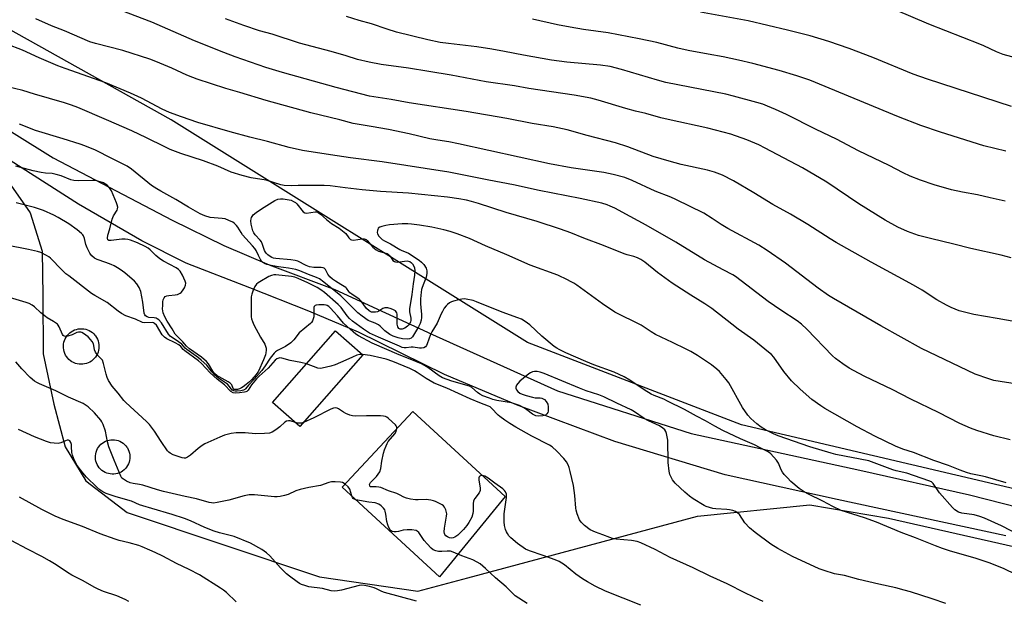
# Model space of a CAD drawing. Units: inches. Extents: x 1243771 to 1249771, y 589451 to 593452.
# Drawn here: x 1247258 to 1247655, y 590335 to 590568 of the extents above; entities that cross this region are included whole.
import ezdxf

# ---------------------------------------------------------------- set-up
doc = ezdxf.new("R2010")
doc.units = ezdxf.units.IN
doc.header["$MEASUREMENT"] = 0
for name, color, linetype in [('BLDG-Footprint', 5, 'Continuous'), ('CULTRL-Smokestack', 4, 'Continuous'), ('NTRL-Farm Land', 3, 'Continuous'), ('TRANS-Road', 130, 'Continuous'), ('Undefined', 1, 'Continuous')]:
    doc.layers.add(name, color=color, linetype=linetype)

msp = doc.modelspace()

# ---------------------------------------------------------------- linework, layer by layer
at = {"layer": 'BLDG-Footprint'}
for points, elevation in [([(1247396.42, 590433.36), (1247371.11, 590404.5), (1247360.13, 590414.12), (1247385.43, 590442.99)], 715.75), ([(1247453.65, 590376.36), (1247427.25, 590344.02), (1247388.15, 590380.04), (1247416.49, 590410.45)], 712.98)]:
    msp.add_lwpolyline(points, close=True, dxfattribs=dict(at, elevation=elevation))
at = {"layer": 'CULTRL-Smokestack'}
for points in [[(1247283.74, 590429.51), (1247282.98, 590429.49), (1247282.23, 590429.54), (1247281.48, 590429.67), (1247280.76, 590429.88), (1247280.06, 590430.16), (1247279.39, 590430.52), (1247278.76, 590430.94), (1247278.18, 590431.43), (1247277.66, 590431.98), (1247277.2, 590432.57), (1247276.8, 590433.22), (1247276.47, 590433.9), (1247276.22, 590434.62), (1247276.05, 590435.35), (1247275.95, 590436.1), (1247275.93, 590436.86), (1247275.99, 590437.61), (1247276.13, 590438.36), (1247276.35, 590439.08), (1247276.65, 590439.78), (1247277.01, 590440.44), (1247277.45, 590441.06), (1247277.94, 590441.63), (1247278.5, 590442.15), (1247279.1, 590442.6), (1247279.75, 590442.99), (1247280.44, 590443.3), (1247281.16, 590443.55), (1247281.9, 590443.71), (1247282.65, 590443.8), (1247283.4, 590443.81), (1247284.16, 590443.73), (1247284.9, 590443.58), (1247285.62, 590443.35), (1247286.31, 590443.05), (1247286.97, 590442.67), (1247287.58, 590442.23), (1247288.15, 590441.72), (1247288.65, 590441.16), (1247288.86, 590440.89), (1247289.28, 590440.26), (1247289.62, 590439.59), (1247289.9, 590438.88), (1247290.09, 590438.15), (1247290.21, 590437.4), (1247290.25, 590436.65), (1247290.21, 590435.89), (1247290.09, 590435.14), (1247289.9, 590434.41), (1247289.62, 590433.71), (1247289.27, 590433.04), (1247288.86, 590432.4), (1247288.38, 590431.82), (1247287.84, 590431.29), (1247287.25, 590430.82), (1247286.61, 590430.41), (1247285.93, 590430.07), (1247285.22, 590429.81), (1247284.49, 590429.62)], [(1247296.29, 590385.32), (1247295.55, 590385.31), (1247294.81, 590385.37), (1247294.07, 590385.51), (1247293.36, 590385.73), (1247292.68, 590386.03), (1247292.03, 590386.39), (1247291.43, 590386.83), (1247290.87, 590387.32), (1247290.37, 590387.88), (1247289.94, 590388.48), (1247289.57, 590389.13), (1247289.27, 590389.81), (1247289.05, 590390.52), (1247288.9, 590391.25), (1247288.84, 590391.99), (1247288.85, 590392.73), (1247288.95, 590393.47), (1247289.12, 590394.19), (1247289.37, 590394.9), (1247289.69, 590395.57), (1247290.08, 590396.2), (1247290.54, 590396.79), (1247291.06, 590397.32), (1247291.63, 590397.8), (1247292.25, 590398.21), (1247292.91, 590398.55), (1247293.61, 590398.82), (1247294.33, 590399.01), (1247295.06, 590399.13), (1247295.8, 590399.16), (1247296.55, 590399.12), (1247297.28, 590398.99), (1247298, 590398.79), (1247298.69, 590398.51), (1247299.35, 590398.16), (1247299.96, 590397.74), (1247300.53, 590397.26), (1247301.04, 590396.72), (1247301.49, 590396.13), (1247301.68, 590395.84), (1247302.03, 590395.18), (1247302.31, 590394.49), (1247302.52, 590393.78), (1247302.64, 590393.04), (1247302.69, 590392.3), (1247302.66, 590391.56), (1247302.55, 590390.82), (1247302.36, 590390.1), (1247302.09, 590389.41), (1247301.75, 590388.74), (1247301.34, 590388.12), (1247300.87, 590387.55), (1247300.34, 590387.03), (1247299.75, 590386.57), (1247299.12, 590386.17), (1247298.45, 590385.85), (1247297.75, 590385.6), (1247297.03, 590385.42)]]:
    msp.add_lwpolyline(points, close=True, dxfattribs=at)
at = {"layer": 'NTRL-Farm Land'}
msp.add_lwpolyline([(1248408.91, 590399.18), (1248148.31, 590075.6), (1248117.45, 590087.25), (1247942.48, 590244.57), (1247852.33, 590329.9), (1247766.73, 590357.73), (1247670.47, 590376.62), (1247548.75, 590405.13), (1247462.66, 590438.24), (1247319.35, 590527.84), (1247072.14, 590666.01), (1247151.5, 590749.36), (1247195.56, 590786.32), (1247241.2, 590836.65), (1247412.94, 590997.94), (1247465.05, 591024.64), (1247499.53, 591022.27), (1248130.44, 590856.62), (1248599.02, 590730.8), (1248632.38, 590712.86)], close=True, dxfattribs=at)
msp.add_lwpolyline([(1246986.93, 590626.9), (1247004.28, 590640.97), (1247017.43, 590644.48), (1247027.56, 590644.92), (1247129.51, 590586.12), (1247223.67, 590528.6), (1247251.95, 590505.56), (1247262.57, 590490.47), (1247267.46, 590474.97), (1247267.63, 590457.06), (1247267.86, 590433.75), (1247272.12, 590413.52), (1247276.68, 590396.33), (1247284.93, 590382.56), (1247301.61, 590369.89), (1247378.91, 590343.96), (1247418.5, 590338.27), (1247438.72, 590343.54), (1247531.05, 590368.45), (1247576.28, 590372.99), (1247607.89, 590367.6), (1247713.8, 590343.56)], dxfattribs=at)
at = {"layer": 'TRANS-Road'}
for points in [[(1247241.44, 590531.46), (1247271.88, 590512.51), (1247319.64, 590487.43), (1247340.44, 590477.29), (1247358.67, 590469.44), (1247385.17, 590459.57), (1247425.9, 590440.75), (1247474.69, 590418.85), (1247528.5, 590401.65), (1247596.44, 590386.9), (1247640.46, 590376.99), (1247701.01, 590361.54)], [(1247655.14, 590360.43), (1247587.28, 590375.13), (1247542.25, 590385.03), (1247497.77, 590398.49), (1247458.3, 590413.17), (1247429.29, 590425.39), (1247394.65, 590442.45), (1247374.63, 590450.87), (1247350.89, 590460.26), (1247325.28, 590470.14), (1247307.45, 590479.09), (1247281.97, 590493.87), (1247246.26, 590516.66)]]:
    msp.add_lwpolyline(points, dxfattribs=at)
at = {"layer": 'Undefined'}
for points, elevation in [([(1247659.14, 590446.57), (1247651.62, 590447.85), (1247642.25, 590449.56), (1247636.36, 590451), (1247633.08, 590452.3), (1247631.22, 590453.22), (1247627.34, 590455.45), (1247621.4, 590459.35), (1247617.94, 590461.39), (1247600.98, 590470.59), (1247586.92, 590478.43), (1247584.47, 590479.93), (1247575.51, 590485.77), (1247568.45, 590489.93), (1247561.38, 590493.8), (1247553.66, 590498.46), (1247545.56, 590503.23), (1247541.09, 590505.52), (1247537.86, 590506.76), (1247535.11, 590507.61), (1247524.54, 590509.88), (1247519.68, 590511.14), (1247513.27, 590513.12), (1247502.98, 590516.98), (1247498.05, 590518.6), (1247486.67, 590521.59), (1247478.69, 590523.81), (1247472.98, 590524.96), (1247464.52, 590526.38), (1247454.37, 590528.38), (1247438.05, 590531.18), (1247415.02, 590534.69), (1247407.86, 590535.97), (1247399.11, 590537.34), (1247385.7, 590540.79), (1247364.13, 590546.88), (1247357.33, 590548.94), (1247345.09, 590553.16), (1247340.43, 590554.86), (1247328.73, 590559.58), (1247311.58, 590567.09), (1247296.33, 590572.85)], 730), ([(1247657.44, 590533.2), (1247623.61, 590544.14), (1247617.9, 590546.23), (1247601.59, 590552.96), (1247592.14, 590556.57), (1247583.89, 590559.4), (1247576.42, 590561.6), (1247567.24, 590563.88), (1247551.46, 590567.61), (1247532.32, 590571.13)], 738), ([(1247659.57, 590552.69), (1247654.07, 590554.1), (1247651.35, 590555.16), (1247646.26, 590557.57), (1247644.62, 590558.28), (1247624.12, 590566.36), (1247604.29, 590574.75)], 740), ([(1247659.61, 590421.56), (1247650.28, 590423), (1247648.31, 590423.59), (1247642.77, 590425.55), (1247621.12, 590435.86), (1247604.84, 590445), (1247585.78, 590455.93), (1247583.76, 590457.19), (1247579.63, 590460.06), (1247566.43, 590470.14), (1247559.12, 590475.31), (1247555.7, 590477.38), (1247543.2, 590484.13), (1247540.64, 590485.69), (1247536.98, 590488.16), (1247533.6, 590490.26), (1247522.38, 590495.84), (1247520.27, 590496.74), (1247514, 590499.12), (1247504.82, 590503.43), (1247501.89, 590504.58), (1247497.08, 590505.84), (1247493.38, 590506.7), (1247480.19, 590508.49), (1247471.52, 590510.14), (1247434.93, 590518.23), (1247431.05, 590518.96), (1247426.58, 590519.6), (1247423.4, 590520.21), (1247415.08, 590522.23), (1247406.71, 590523.93), (1247399.8, 590525.21), (1247392.49, 590526.38), (1247387.1, 590527.78), (1247375.48, 590530.59), (1247357.51, 590535.67), (1247346.92, 590538.87), (1247341.31, 590540.47), (1247329.81, 590544.18), (1247327.95, 590544.86), (1247325.57, 590545.86), (1247319.59, 590548.67), (1247313.12, 590551.33), (1247310.68, 590552.24), (1247299.9, 590555.73), (1247288.84, 590558.5), (1247286.53, 590559.17), (1247276.38, 590563.57), (1247271.13, 590565.63), (1247264.9, 590568.48)], 728), ([(1247657.3, 590472.27), (1247653.23, 590473.33), (1247640.97, 590476.03), (1247634.21, 590477.86), (1247624.81, 590480.07), (1247620.03, 590481.36), (1247615.53, 590482.86), (1247611.67, 590484.59), (1247606.56, 590487.43), (1247595.93, 590494.04), (1247583.05, 590502.72), (1247573.29, 590508.57), (1247558.27, 590516.46), (1247555.7, 590517.73), (1247550.96, 590519.79), (1247544.5, 590522.13), (1247535.19, 590524.54), (1247519.24, 590527.92), (1247516.28, 590528.63), (1247510.25, 590530.33), (1247506.07, 590531.31), (1247502.21, 590532.36), (1247491.13, 590535.76), (1247488.1, 590536.51), (1247481.45, 590537.7), (1247463.16, 590540.49), (1247457.45, 590541.45), (1247446.07, 590543.14), (1247431.97, 590545.83), (1247422.96, 590547.22), (1247414.81, 590548.58), (1247403.75, 590550.15), (1247398.91, 590551.05), (1247394.3, 590552.05), (1247389.75, 590553.51), (1247383.61, 590555.29), (1247370.98, 590558.71), (1247359.92, 590562.25), (1247354.88, 590563.64), (1247348.49, 590565.71), (1247341.1, 590568.42)], 732), ([(1247654.81, 590495.08), (1247648.87, 590496.5), (1247643.77, 590497.61), (1247637.64, 590498.73), (1247633.27, 590499.67), (1247626.29, 590501.67), (1247620.8, 590503.56), (1247616.68, 590505.16), (1247613.78, 590506.49), (1247608.22, 590509.41), (1247595.9, 590515.42), (1247587.01, 590520.06), (1247578.86, 590523.97), (1247566.84, 590529.97), (1247562.46, 590531.99), (1247559.21, 590533.35), (1247557.31, 590534.08), (1247554.88, 590534.86), (1247545.56, 590537.37), (1247542.47, 590538.11), (1247518.38, 590542.88), (1247514.97, 590543.79), (1247500.52, 590548.11), (1247495.98, 590549.23), (1247492.07, 590549.82), (1247478.54, 590551.08), (1247472.31, 590551.79), (1247461.1, 590553.78), (1247453.35, 590555.38), (1247448.31, 590556.3), (1247442.26, 590557.15), (1247430.82, 590558.51), (1247427.58, 590558.99), (1247422.58, 590560.02), (1247409.99, 590563.11), (1247406.23, 590564.25), (1247399.84, 590566.4), (1247394.91, 590567.82), (1247389.85, 590569.45)], 734), ([(1247655.08, 590515.27), (1247646.2, 590517.41), (1247628.77, 590522.89), (1247620.89, 590525.6), (1247611.95, 590529.07), (1247576.31, 590543.72), (1247571.07, 590545.52), (1247563.95, 590547.63), (1247553.37, 590550.45), (1247547.57, 590551.87), (1247541.43, 590553.11), (1247535.33, 590554.18), (1247527.26, 590555.72), (1247523.13, 590556.7), (1247514.65, 590558.91), (1247507.57, 590560.46), (1247495.14, 590562.77), (1247485.19, 590564.17), (1247479.84, 590565.07), (1247474.76, 590566.06), (1247464.62, 590568.35)], 736), ([(1247656.85, 590399.16), (1247650.32, 590400.71), (1247643.49, 590402.86), (1247640.96, 590403.75), (1247636.62, 590405.68), (1247627.96, 590410.11), (1247616.9, 590415.43), (1247609.4, 590419.3), (1247598.38, 590424.54), (1247593.8, 590426.96), (1247592.09, 590427.95), (1247589.5, 590429.7), (1247586.63, 590431.83), (1247585.34, 590432.88), (1247575.06, 590443.59), (1247572.93, 590445.59), (1247571.13, 590446.94), (1247564.6, 590451.23), (1247559.44, 590454.76), (1247546.34, 590464.84), (1247545.22, 590465.5), (1247541.39, 590467.45), (1247533.85, 590471.58), (1247522.3, 590478.67), (1247510.4, 590485.44), (1247504.03, 590488.94), (1247497.77, 590492.23), (1247495.93, 590493.15), (1247494.66, 590493.65), (1247492.52, 590494.3), (1247483.9, 590496.22), (1247467.32, 590499.36), (1247457.03, 590501.66), (1247447.1, 590503.56), (1247431.01, 590506.82), (1247404.15, 590510.97), (1247391.43, 590512.5), (1247383.38, 590513.81), (1247372.17, 590515.47), (1247366.83, 590516.69), (1247358.03, 590519.06), (1247350.88, 590520.84), (1247342.99, 590523), (1247330.09, 590526.78), (1247323.42, 590529.02), (1247318.69, 590530.81), (1247315.69, 590532.06), (1247307.3, 590536.6), (1247302.98, 590538.62), (1247293.02, 590542.72), (1247276.68, 590548.49), (1247273.75, 590549.59), (1247266.22, 590552.78), (1247259.48, 590555.88), (1247253.24, 590558.25)], 726), ([(1247655.19, 590381.82), (1247646.93, 590384.2), (1247645.1, 590384.65), (1247641.06, 590385.41), (1247639.25, 590385.92), (1247636.76, 590386.86), (1247632.11, 590388.8), (1247626.12, 590390.77), (1247617.98, 590394.05), (1247613.74, 590395.39), (1247610.69, 590396.53), (1247602.42, 590400.58), (1247595.33, 590404.38), (1247582.34, 590411.69), (1247580.63, 590412.81), (1247577.04, 590415.36), (1247572.4, 590419.43), (1247568.84, 590422.87), (1247565.86, 590426.59), (1247561.82, 590432.32), (1247560.81, 590433.44), (1247559.69, 590434.4), (1247553.7, 590439.16), (1247547.38, 590443.67), (1247544.85, 590445.58), (1247536.89, 590451.96), (1247534.07, 590453.84), (1247528.42, 590457.3), (1247520.88, 590462.17), (1247514.94, 590466.38), (1247509.88, 590470.57), (1247508.21, 590471.69), (1247506.97, 590472.32), (1247505.45, 590472.81), (1247502.8, 590473.49), (1247501.5, 590473.94), (1247493.23, 590477.27), (1247485.35, 590480.22), (1247480.12, 590482.42), (1247475.99, 590483.88), (1247466.49, 590486.91), (1247454.11, 590490.59), (1247442.93, 590494.24), (1247440.14, 590495.02), (1247438.16, 590495.48), (1247435, 590496.09), (1247430.44, 590496.7), (1247414.75, 590498.31), (1247403.48, 590499.05), (1247396.19, 590499.71), (1247389.29, 590500.49), (1247383.31, 590501.27), (1247380.83, 590501.4), (1247374.24, 590501.47), (1247370.42, 590501.42), (1247367.75, 590501.29), (1247364.81, 590501.46), (1247363.43, 590501.72), (1247357.53, 590503.51), (1247351.43, 590504.53), (1247347.86, 590505.37), (1247343.4, 590506.84), (1247338.04, 590509.13), (1247332.25, 590511.3), (1247323.25, 590514.24), (1247318.87, 590515.95), (1247316.75, 590516.91), (1247309.31, 590520.62), (1247303.49, 590523.37), (1247293.24, 590527.88), (1247281.68, 590532.76), (1247279.2, 590533.71), (1247276.4, 590534.65), (1247264.27, 590538.17), (1247259.56, 590539.67), (1247252.89, 590541.27)], 724), ([(1247661.19, 590360.53), (1247653.33, 590364.51), (1247646.6, 590367.57), (1247644.66, 590368.24), (1247642.4, 590368.89), (1247637.42, 590369.66), (1247636.05, 590370.08), (1247634.66, 590370.97), (1247633.61, 590371.95), (1247628.49, 590377.75), (1247625.84, 590381.6), (1247625.21, 590382.15), (1247624.19, 590382.68), (1247615.23, 590385.71), (1247611.05, 590386.65), (1247609.69, 590387.03), (1247600.05, 590390.62), (1247586.72, 590393.17), (1247584.8, 590393.69), (1247576.21, 590396.33), (1247563.51, 590400.76), (1247561.6, 590401.57), (1247558.36, 590403.1), (1247556.67, 590404.14), (1247554.89, 590405.52), (1247552.53, 590407.74), (1247551.33, 590409.04), (1247549.2, 590412.18), (1247543.68, 590422.01), (1247542.62, 590423.44), (1247539.94, 590426.62), (1247538.88, 590427.59), (1247536.63, 590429.29), (1247531.08, 590433), (1247528.35, 590434.66), (1247526.56, 590435.64), (1247521.03, 590438.32), (1247514.17, 590441.47), (1247512.43, 590442.53), (1247509.65, 590444.48), (1247508.43, 590445.24), (1247497.79, 590450.51), (1247492.81, 590453.83), (1247482.54, 590461.33), (1247481.3, 590462.07), (1247477.46, 590464.09), (1247476.17, 590464.73), (1247474.81, 590465.28), (1247463.74, 590469.33), (1247454.32, 590473.58), (1247445.74, 590477.18), (1247439.38, 590480.08), (1247434.42, 590482.02), (1247431.57, 590482.93), (1247429.01, 590483.6), (1247424.16, 590484.61), (1247419.22, 590485.41), (1247415.99, 590485.84), (1247414.55, 590485.94), (1247412.29, 590485.95), (1247407.08, 590485.56), (1247405.66, 590485.31), (1247404.01, 590484.89), (1247403.25, 590484.61), (1247402.64, 590484.2), (1247402.39, 590483.77), (1247402.25, 590483.27), (1247402.2, 590482.46), (1247402.3, 590481.94), (1247402.82, 590481.1), (1247404.23, 590479.69), (1247405.1, 590479.12), (1247407.52, 590478), (1247411.32, 590475.65), (1247412.08, 590475.29), (1247413.83, 590474.65), (1247414.85, 590474.16), (1247419.01, 590471.43), (1247420.07, 590470.58), (1247420.94, 590469.6), (1247421.86, 590468.16), (1247422.21, 590467.13), (1247422.2, 590466.07), (1247421.86, 590464.48), (1247420.25, 590460.32), (1247420.01, 590459.53), (1247419.83, 590458.5), (1247419.64, 590455.89), (1247419.63, 590453.82), (1247419.7, 590452.34), (1247420.01, 590449.54), (1247420.04, 590448.38), (1247419.92, 590447.23), (1247419.5, 590445.87), (1247418.83, 590444.57), (1247416.85, 590441.24), (1247416.35, 590440.53), (1247415.8, 590439.99), (1247415.22, 590439.72), (1247414.26, 590439.6), (1247412.32, 590439.79), (1247410.67, 590440.11), (1247408.55, 590440.86), (1247407.3, 590441.5), (1247405.22, 590442.93), (1247403.33, 590444.88), (1247402.66, 590445.4), (1247401.35, 590446.08), (1247399.29, 590446.81), (1247398.54, 590447.15), (1247396.16, 590448.79), (1247394.37, 590450.25), (1247387.61, 590457), (1247380.78, 590462.54), (1247378.94, 590463.86), (1247377.78, 590464.41), (1247374.51, 590465.58), (1247371.07, 590467.05), (1247369.43, 590467.64), (1247366.56, 590468.22), (1247362.53, 590468.65), (1247360.2, 590469.04), (1247357.83, 590469.6), (1247357.08, 590469.88), (1247356.41, 590470.25), (1247355.83, 590470.76), (1247355.21, 590471.69), (1247354.42, 590473.21), (1247353.52, 590475.23), (1247352.96, 590476.13), (1247352.08, 590477.17), (1247348.05, 590481.52), (1247347.41, 590482.45), (1247346.12, 590484.68), (1247345.61, 590485.39), (1247344.77, 590486.19), (1247344.06, 590486.68), (1247342.54, 590487.39), (1247340.97, 590487.97), (1247339.86, 590488.17), (1247335.03, 590488.6), (1247332.8, 590489.26), (1247330.93, 590490.08), (1247326.27, 590492.72), (1247321.21, 590495.83), (1247315.09, 590499.07), (1247313.48, 590500.02), (1247311.37, 590501.48), (1247303.28, 590507.94), (1247301.57, 590509.13), (1247295.49, 590512.34), (1247288.9, 590515.6), (1247284.58, 590517.37), (1247282.63, 590518.07), (1247275.83, 590520.23), (1247264.76, 590523.53), (1247258.27, 590526.1)], 722), ([(1247373.71, 590429.62), (1247371.47, 590430.21), (1247367.2, 590431.05), (1247363.84, 590431.97), (1247363.02, 590432.04), (1247362.22, 590431.87), (1247361.78, 590431.65), (1247361.19, 590431.18), (1247358.26, 590427.89), (1247354.74, 590424.7), (1247353.64, 590423.62), (1247351.6, 590421.19), (1247350.29, 590419.12), (1247349.8, 590418.6), (1247349.34, 590418.37), (1247348.83, 590418.23), (1247346.85, 590417.96), (1247345.14, 590417.86), (1247344.18, 590418.04), (1247343.35, 590418.58), (1247340.69, 590421.22), (1247337.85, 590423.57), (1247334.98, 590426.08), (1247331.44, 590429.87), (1247330.36, 590430.9), (1247324.76, 590434.86), (1247324.14, 590435.44), (1247323.2, 590436.6), (1247322.39, 590437.27), (1247320.95, 590438.12), (1247317.52, 590439.76), (1247316.58, 590440.41), (1247315.71, 590441.41), (1247313.37, 590445.2), (1247312.61, 590445.97), (1247312.16, 590446.18), (1247311.63, 590446.28), (1247308.74, 590446.23), (1247307.71, 590446.37), (1247305.01, 590447.62), (1247301, 590449.03), (1247299.33, 590449.94), (1247297.96, 590450.89), (1247293.55, 590454.38), (1247288.56, 590457.19), (1247287.27, 590458.02), (1247278.09, 590465.04), (1247276.98, 590465.94), (1247275.33, 590467.48), (1247270.68, 590472.17), (1247270.02, 590472.72), (1247269.08, 590473.31), (1247266.83, 590474.43), (1247265.5, 590474.88), (1247261.9, 590475.67), (1247252.99, 590477.39)], 716), ([(1247369.33, 590406.05), (1247367.24, 590406.72), (1247366.45, 590406.76), (1247365.7, 590406.6), (1247364.99, 590406.16), (1247363.03, 590404.35), (1247361.37, 590403.11), (1247359.89, 590402.17), (1247358.82, 590401.8), (1247356.79, 590401.61), (1247353.27, 590401.47), (1247349.11, 590401.95), (1247345.42, 590401.94), (1247343.47, 590401.71), (1247340.75, 590401.02), (1247338.84, 590400.24), (1247332.9, 590397.5), (1247331.72, 590396.88), (1247330.16, 590395.69), (1247327.02, 590392.89), (1247325.83, 590392.11), (1247325.07, 590391.8), (1247324.53, 590391.74), (1247323.71, 590391.87), (1247320.1, 590393.07), (1247318.83, 590393.73), (1247318.39, 590394.09), (1247317.83, 590394.72), (1247315.21, 590398.46), (1247312.6, 590402.65), (1247310.6, 590405.23), (1247309.33, 590406.49), (1247301, 590414.06), (1247300.25, 590414.92), (1247298.02, 590417.86), (1247295.53, 590420.69), (1247294.09, 590422.92), (1247293.49, 590424.19), (1247293.1, 590425.58), (1247292.12, 590429.82), (1247291.65, 590431.14), (1247291.18, 590431.75), (1247289.8, 590433.01), (1247288.88, 590434.34), (1247288.45, 590435.31), (1247288.19, 590437.03), (1247288, 590437.77), (1247287.52, 590438.68), (1247286.83, 590439.51), (1247285.86, 590440.48), (1247284.08, 590441.88), (1247283.37, 590442.28), (1247282.93, 590442.42), (1247282, 590442.44), (1247281.28, 590442.24), (1247279.4, 590441.37), (1247277.78, 590440.8), (1247276.99, 590440.67), (1247276.26, 590440.83), (1247275.85, 590441.11), (1247275.55, 590441.51), (1247274.29, 590444.52), (1247273.88, 590445.19), (1247273.51, 590445.59), (1247271.92, 590446.76), (1247269.43, 590448.17), (1247268.71, 590448.68), (1247266.91, 590450.2), (1247264.35, 590452.62), (1247263.41, 590453.3), (1247262.1, 590453.96), (1247261.01, 590454.38), (1247254.26, 590456.31)], 714), ([(1247396.33, 590433.43), (1247395.15, 590433.43), (1247394.06, 590433.16), (1247392.2, 590432.42), (1247389.54, 590431.09), (1247385.24, 590429.24), (1247383.54, 590428.72), (1247380.05, 590427.95), (1247379.18, 590427.86), (1247378.34, 590427.96), (1247373.71, 590429.62)], 716), ([(1247389.28, 590381.25), (1247388.19, 590381.94), (1247387.37, 590382.14), (1247385.31, 590382.28), (1247383.84, 590382.2), (1247382.73, 590381.89), (1247379.42, 590380.69), (1247374.63, 590380), (1247371.17, 590379.14), (1247369.49, 590378.57), (1247366.36, 590377.06), (1247364.92, 590376.66), (1247363.16, 590376.31), (1247361.98, 590376.14), (1247360.84, 590376.12), (1247352.88, 590376.97), (1247350.68, 590376.93), (1247348.68, 590376.55), (1247342.56, 590374.87), (1247337.77, 590373.87), (1247336.36, 590373.69), (1247335.57, 590373.74), (1247334.52, 590373.93), (1247329.55, 590375.35), (1247324.92, 590376.31), (1247316.26, 590378.35), (1247313.82, 590379.02), (1247307.91, 590380.92), (1247306.6, 590381.18), (1247303.94, 590381.53), (1247302.81, 590381.81), (1247301.29, 590382.52), (1247300.1, 590383.23), (1247299.49, 590383.75), (1247299.02, 590384.45), (1247296.36, 590390.88), (1247294.23, 590396.35), (1247293.69, 590398.35), (1247292.89, 590402.6), (1247291.95, 590405.31), (1247291.46, 590406.34), (1247290.97, 590407.07), (1247288.49, 590410.03), (1247285.92, 590412.4), (1247283.94, 590413.67), (1247278.01, 590416.29), (1247272.92, 590418.83), (1247266.29, 590421.65), (1247265.31, 590422.13), (1247264.34, 590422.73), (1247262.54, 590424.19), (1247259.17, 590427.7), (1247256.86, 590430.44)], 712), ([(1247410.06, 590403.56), (1247410.05, 590404.24), (1247409.84, 590404.69), (1247409.51, 590405.11), (1247406.75, 590407.69), (1247406.07, 590408.2), (1247405.59, 590408.46), (1247404.76, 590408.65), (1247403.58, 590408.72), (1247397.88, 590408.76), (1247393.43, 590408.64), (1247392.27, 590408.72), (1247391.18, 590409.04), (1247389.59, 590409.72), (1247388.58, 590410.29), (1247386.62, 590411.62), (1247386.12, 590411.83), (1247385.36, 590411.97), (1247384.58, 590411.9), (1247383.51, 590411.49), (1247376.75, 590407.9), (1247372.55, 590406.13)], 714), ([(1247372.55, 590406.13), (1247371.76, 590405.88), (1247370.96, 590405.76), (1247370.16, 590405.82), (1247369.33, 590406.05)], 714), ([(1247444.55, 590384.7), (1247444, 590384.7), (1247443.46, 590384.51), (1247443.17, 590384.21), (1247443.04, 590383.88), (1247443.06, 590382.89), (1247443.61, 590379.8), (1247443.57, 590378.76), (1247443.18, 590377.84), (1247441.46, 590375.52), (1247441, 590374.55), (1247440.79, 590373.41), (1247440.8, 590370.48), (1247440.67, 590369.46), (1247440.2, 590367.98), (1247439.08, 590365.8), (1247438.32, 590364.66), (1247436.89, 590362.99), (1247434.59, 590360.81), (1247433.48, 590359.93), (1247432.79, 590359.63), (1247432.07, 590359.58), (1247431.25, 590359.75), (1247430.46, 590360.07), (1247429.76, 590360.55), (1247429.42, 590360.97), (1247429.24, 590361.4), (1247429.14, 590362.13), (1247429.26, 590363.54), (1247430.13, 590368.44), (1247430.19, 590369.29), (1247430.14, 590369.91), (1247429.83, 590370.98), (1247429.33, 590371.98), (1247428.91, 590372.51), (1247428.31, 590372.98), (1247425.71, 590374.3), (1247424.89, 590374.61), (1247423.82, 590374.86), (1247421.87, 590375.06), (1247418.69, 590374.94), (1247417.64, 590374.97), (1247415.65, 590375.25), (1247413.97, 590375.58), (1247412.91, 590375.99), (1247411.15, 590376.98), (1247410.08, 590377.47), (1247406.68, 590378.61), (1247403.71, 590379.9), (1247402.91, 590380.1), (1247401.81, 590380.24), (1247399.69, 590380.16), (1247399.36, 590380.27), (1247399.17, 590380.55), (1247399.16, 590381.13), (1247399.54, 590381.93), (1247401.9, 590384.36), (1247402.61, 590385.3), (1247403.21, 590386.29), (1247403.63, 590387.58), (1247404.09, 590390.58), (1247404.76, 590393.69), (1247405.15, 590395.07), (1247405.74, 590396.66), (1247406.2, 590397.68), (1247406.64, 590398.39), (1247409.27, 590401.48), (1247409.76, 590402.47), (1247410.06, 590403.56)], 714), ([(1247391.94, 590376.55), (1247391.18, 590379.26), (1247390.5, 590380.16), (1247389.28, 590381.25)], 712), ([(1247393.6, 590375.02), (1247392.92, 590375.25), (1247392.5, 590375.53), (1247392.21, 590375.91), (1247391.94, 590376.55)], 712), ([(1247434.69, 590353.14), (1247432.77, 590353.96), (1247431.75, 590354.27), (1247430.36, 590354.39), (1247428.25, 590354.23), (1247426.82, 590354.25), (1247425.73, 590354.45), (1247424.74, 590354.89), (1247423.84, 590355.55), (1247422.23, 590357.24), (1247421.1, 590358.6), (1247418.91, 590361.8), (1247418.29, 590362.36), (1247417.81, 590362.59), (1247416.15, 590362.9), (1247414.24, 590362.97), (1247412.66, 590362.78), (1247410.82, 590362.24), (1247409.84, 590362.04), (1247409, 590362.05), (1247408.23, 590362.25), (1247407.81, 590362.52), (1247407.47, 590362.92), (1247406.91, 590363.88), (1247406.42, 590364.91), (1247406.02, 590366.21), (1247405.68, 590369.2), (1247405.39, 590370.46), (1247405.21, 590370.93), (1247404.77, 590371.61), (1247403.84, 590372.61), (1247402.9, 590373.2), (1247401.35, 590373.78), (1247398.86, 590374.01), (1247393.6, 590375.02)], 712)]:
    msp.add_lwpolyline(points, dxfattribs=dict(at, elevation=elevation))
at = {"layer": 'Undefined', "elevation": 724}
msp.add_lwpolyline([(1247373.74, 590490.25), (1247377.17, 590490.82), (1247377.74, 590490.8), (1247378.5, 590490.57), (1247379.44, 590489.91), (1247381.85, 590487.72), (1247383.77, 590486.12), (1247386.86, 590484.22), (1247389.53, 590482.16), (1247390.8, 590480.3), (1247391.43, 590479.72), (1247391.9, 590479.53), (1247392.72, 590479.47), (1247396.13, 590479.98), (1247396.94, 590479.98), (1247397.36, 590479.89), (1247397.74, 590479.68), (1247398.17, 590479.33), (1247400.48, 590476.62), (1247401.73, 590475.53), (1247402.77, 590475.06), (1247405.61, 590474.26), (1247406.14, 590474.04), (1247406.69, 590473.7), (1247407.42, 590472.97), (1247408.54, 590471.3), (1247409.1, 590470.84), (1247409.56, 590470.67), (1247410.38, 590470.64), (1247413.2, 590471.04), (1247414.27, 590471.07), (1247415.3, 590470.78), (1247415.95, 590470.35), (1247416.34, 590469.97), (1247416.94, 590469.03), (1247417.2, 590468.24), (1247417.28, 590467.08), (1247417.22, 590465.32), (1247416.62, 590461.8), (1247416.07, 590457.54), (1247415.18, 590451.82), (1247415.22, 590450.66), (1247415.72, 590448.1), (1247415.73, 590447.1), (1247415.62, 590446.61), (1247415.27, 590445.85), (1247414.95, 590445.39), (1247414.37, 590444.81), (1247413.25, 590443.98), (1247412.3, 590443.57), (1247411.42, 590443.57), (1247410.84, 590443.91), (1247410.5, 590444.55), (1247410.29, 590445.62), (1247410.17, 590447.61), (1247410.24, 590449.62), (1247410.15, 590450.14), (1247409.88, 590450.63), (1247409.5, 590450.97), (1247408.81, 590451.38), (1247407.8, 590451.84), (1247406.48, 590452.19), (1247405.2, 590452.17), (1247404.48, 590451.88), (1247402.8, 590450.82), (1247402.27, 590450.63), (1247401.49, 590450.49), (1247400.68, 590450.45), (1247399.9, 590450.52), (1247399.39, 590450.68), (1247398.91, 590450.95), (1247397.84, 590451.9), (1247395.68, 590454.93), (1247394.9, 590455.75), (1247391.92, 590457.67), (1247391.23, 590458.2), (1247390.74, 590458.73), (1247389.88, 590460.06), (1247389.51, 590460.42), (1247387.58, 590461.54), (1247385.4, 590462.96), (1247384.22, 590463.8), (1247383.17, 590464.72), (1247382.28, 590465.76), (1247381.43, 590467.67), (1247380.89, 590468.13), (1247380.41, 590468.32), (1247379.59, 590468.49), (1247376.76, 590468.42), (1247374.94, 590468.69), (1247373.58, 590469.2), (1247370.29, 590470.94), (1247369.12, 590471.3), (1247367.39, 590471.53), (1247361.4, 590472.01), (1247360.49, 590472.16), (1247359.85, 590472.39), (1247359.13, 590472.8), (1247358.25, 590473.47), (1247357.64, 590474.04), (1247357.2, 590474.62), (1247356.88, 590475.28), (1247356.1, 590477.7), (1247355.64, 590478.75), (1247355.16, 590479.43), (1247353.03, 590481.6), (1247352.5, 590482.42), (1247352.17, 590483.23), (1247351.48, 590485.81), (1247351.37, 590487.22), (1247351.46, 590488.04), (1247351.61, 590488.54), (1247351.84, 590489), (1247352.31, 590489.6), (1247353.46, 590490.54), (1247355.69, 590492.07), (1247361, 590495.38), (1247362.17, 590495.93), (1247363.22, 590496.09), (1247364.4, 590496.02), (1247366.75, 590495.7), (1247367.6, 590495.49), (1247368.58, 590495.03), (1247369.26, 590494.59), (1247369.89, 590494.05), (1247372.4, 590490.86), (1247373.02, 590490.4)], close=True, dxfattribs=at)
at = {"layer": 'Undefined'}
for points in [[(1247659.35, 590344.79, 720), (1247654.18, 590347.39, 720), (1247648.41, 590349.69, 720), (1247642.81, 590351.54, 720), (1247632.83, 590354.37, 720), (1247629.66, 590355.42, 720), (1247626.77, 590356.49, 720), (1247618.75, 590359.72, 720), (1247612.97, 590361.84, 720), (1247603.03, 590365.96, 720), (1247598.27, 590367.67, 720), (1247588.88, 590370.71, 720), (1247585.53, 590372.31, 720), (1247581.49, 590374.5, 720), (1247575.73, 590377.21, 720), (1247573.97, 590378.22, 720), (1247572.01, 590379.56, 720), (1247568.68, 590382.39, 720), (1247567.24, 590383.77, 720), (1247565.94, 590385.22, 720), (1247565.28, 590386.1, 720), (1247564.75, 590387.09, 720), (1247563.6, 590389.69, 720), (1247562.87, 590390.89, 720), (1247560.58, 590393.42, 720), (1247559.96, 590394, 720), (1247559.24, 590394.48, 720), (1247556.27, 590395.9, 720), (1247554.04, 590397.09, 720), (1247548.35, 590399.5, 720), (1247541.32, 590402.9, 720), (1247538.01, 590404.61, 720), (1247534.3, 590406.71, 720), (1247530.66, 590408.61, 720), (1247525.84, 590411.27, 720), (1247519.04, 590414.69, 720), (1247517.46, 590415.42, 720), (1247513.68, 590416.93, 720), (1247512.41, 590417.54, 720), (1247509.58, 590419.21, 720), (1247503.82, 590423.17, 720), (1247501.5, 590424.42, 720), (1247497.5, 590426.29, 720), (1247489.35, 590429.32, 720), (1247486.12, 590430.66, 720), (1247478.14, 590434.12, 720), (1247475.37, 590435.49, 720), (1247474.4, 590436.03, 720), (1247473.45, 590436.69, 720), (1247468.41, 590440.78, 720), (1247463.6, 590445.35, 720), (1247461.69, 590446.7, 720), (1247460.19, 590447.6, 720), (1247458.83, 590448.16, 720), (1247452.5, 590450.44, 720), (1247442.16, 590454.62, 720), (1247440.77, 590455.12, 720), (1247438, 590455.67, 720), (1247437.16, 590455.76, 720), (1247436.31, 590455.75, 720), (1247434.88, 590455.47, 720), (1247432.88, 590454.94, 720), (1247432.06, 590454.65, 720), (1247431.33, 590454.24, 720), (1247430.46, 590453.55, 720), (1247429.88, 590452.95, 720), (1247429.2, 590452.02, 720), (1247428.45, 590450.77, 720), (1247427.94, 590449.73, 720), (1247426.38, 590446.02, 720), (1247424.24, 590442.52, 720), (1247423.69, 590441.5, 720), (1247422.36, 590437.77, 720), (1247422.05, 590437.11, 720), (1247421.58, 590436.52, 720), (1247420.93, 590436.11, 720), (1247419.95, 590435.93, 720), (1247419.15, 590435.96, 720), (1247416.67, 590436.39, 720), (1247415.87, 590436.37, 720), (1247413.84, 590436.09, 720), (1247413.03, 590436.12, 720), (1247412.22, 590436.31, 720), (1247411.12, 590436.72, 720), (1247402.66, 590440.35, 720), (1247399.14, 590442.08, 720), (1247396.7, 590443.56, 720), (1247392.26, 590446.87, 720), (1247390.99, 590447.96, 720), (1247390.12, 590449, 720), (1247387.71, 590452.33, 720), (1247386.55, 590453.55, 720), (1247381.03, 590458.38, 720), (1247379.5, 590459.5, 720), (1247378.07, 590460.36, 720), (1247374.33, 590462.25, 720), (1247370.38, 590464.04, 720), (1247369.1, 590464.51, 720), (1247367.74, 590464.75, 720), (1247361.45, 590465.47, 720), (1247360.62, 590465.46, 720), (1247359.6, 590465.21, 720), (1247358.62, 590464.75, 720), (1247355.03, 590462.73, 720), (1247354.3, 590462.27, 720), (1247353.65, 590461.72, 720), (1247353.01, 590460.76, 720), (1247352.13, 590458.87, 720), (1247351.73, 590457.76, 720), (1247351.54, 590456.61, 720), (1247351.45, 590449.79, 720), (1247351.51, 590448.61, 720), (1247351.67, 590447.77, 720), (1247352, 590446.67, 720), (1247352.62, 590445.34, 720), (1247355.26, 590440.39, 720), (1247356.93, 590437.57, 720), (1247357.31, 590436.79, 720), (1247357.49, 590436, 720), (1247357.52, 590435.19, 720), (1247357.42, 590434.11, 720), (1247357.22, 590433.3, 720), (1247356.4, 590431.27, 720), (1247354.39, 590426.79, 720), (1247353.45, 590425.39, 720), (1247351.79, 590423.4, 720), (1247350.84, 590422.48, 720), (1247349.48, 590421.36, 720), (1247348.33, 590420.47, 720), (1247347.66, 590420.06, 720), (1247346.73, 590419.64, 720), (1247345.93, 590419.41, 720), (1247345.17, 590419.3, 720), (1247344.54, 590419.42, 720), (1247344.22, 590419.81, 720), (1247343.67, 590421.17, 720), (1247343.09, 590421.86, 720), (1247342.17, 590422.46, 720), (1247338.65, 590424.39, 720), (1247337.7, 590425.02, 720), (1247336.91, 590425.69, 720), (1247336.11, 590426.74, 720), (1247334.38, 590429.67, 720), (1247333.47, 590430.67, 720), (1247331.45, 590432.37, 720), (1247326.7, 590435.71, 720), (1247325.41, 590436.81, 720), (1247323.94, 590438.49, 720), (1247320.96, 590441.63, 720), (1247319.67, 590443.8, 720), (1247317.64, 590446.82, 720), (1247316.7, 590448.61, 720), (1247316.09, 590450.24, 720), (1247315.87, 590451.85, 720), (1247315.88, 590453.16, 720), (1247316, 590454.64, 720), (1247316.14, 590455.49, 720), (1247316.42, 590456.24, 720), (1247316.9, 590456.76, 720), (1247317.56, 590457.08, 720), (1247318.32, 590457.21, 720), (1247320.94, 590457.39, 720), (1247321.8, 590457.62, 720), (1247322.87, 590458.09, 720), (1247323.35, 590458.42, 720), (1247323.9, 590459.06, 720), (1247324.66, 590460.31, 720), (1247325.11, 590461.35, 720), (1247325.19, 590462.14, 720), (1247324.97, 590462.95, 720), (1247323.86, 590465.39, 720), (1247322.97, 590466.92, 720), (1247322.23, 590467.67, 720), (1247321.32, 590468.31, 720), (1247316.25, 590471.03, 720), (1247314.79, 590471.95, 720), (1247313.18, 590473.22, 720), (1247310.91, 590475.47, 720), (1247310.04, 590476.2, 720), (1247308.82, 590476.89, 720), (1247305.74, 590478.31, 720), (1247302.9, 590479.41, 720), (1247301.85, 590479.7, 720), (1247300.78, 590479.88, 720), (1247299.44, 590479.86, 720), (1247295.17, 590479.24, 720), (1247294.39, 590479.27, 720), (1247294.17, 590479.34, 720), (1247293.87, 590479.59, 720), (1247293.69, 590480.2, 720), (1247293.79, 590481.47, 720), (1247294.57, 590483.96, 720), (1247295.53, 590487.9, 720), (1247296.05, 590489.2, 720), (1247297.51, 590491.53, 720), (1247297.69, 590492.02, 720), (1247297.78, 590492.75, 720), (1247297.62, 590493.58, 720), (1247297.34, 590494.4, 720), (1247295.3, 590499.25, 720), (1247294.54, 590500.46, 720), (1247293.54, 590501.49, 720), (1247292.91, 590501.96, 720), (1247292.03, 590502.44, 720), (1247290.78, 590502.92, 720), (1247289.75, 590503.22, 720), (1247288.91, 590503.36, 720), (1247287.75, 590503.43, 720), (1247281.85, 590503.31, 720), (1247280.19, 590503.42, 720), (1247278.92, 590503.75, 720), (1247275.03, 590505.26, 720), (1247273.07, 590505.84, 720), (1247271.37, 590506.18, 720), (1247268.68, 590506.37, 720), (1247267.02, 590506.63, 720), (1247263.8, 590507.37, 720), (1247256.85, 590509.15, 720)], [(1247630.98, 590333.23, 718), (1247625.44, 590335.11, 718), (1247616.75, 590337.94, 718), (1247614.21, 590338.68, 718), (1247610.8, 590339.59, 718), (1247604.02, 590341.05, 718), (1247596.02, 590342.94, 718), (1247590.22, 590344.52, 718), (1247586.19, 590345.23, 718), (1247581.96, 590346.51, 718), (1247580.02, 590347.19, 718), (1247569.35, 590352.21, 718), (1247563.35, 590355.39, 718), (1247560.6, 590357.16, 718), (1247554.24, 590361.88, 718), (1247551.97, 590363.77, 718), (1247550.13, 590365.79, 718), (1247547.9, 590369.04, 718), (1247547.29, 590369.65, 718), (1247546.33, 590370.32, 718), (1247545.29, 590370.7, 718), (1247543.93, 590370.97, 718), (1247542.82, 590371.1, 718), (1247538.39, 590371.34, 718), (1247537.29, 590371.51, 718), (1247535.87, 590371.88, 718), (1247534.49, 590372.34, 718), (1247533.72, 590372.71, 718), (1247529.28, 590375.43, 718), (1247527.9, 590376.4, 718), (1247525.93, 590378.01, 718), (1247522.09, 590381.68, 718), (1247521.5, 590382.33, 718), (1247521, 590383.06, 718), (1247519.95, 590385.17, 718), (1247519.6, 590386.55, 718), (1247519.27, 590389.95, 718), (1247519.13, 590398.93, 718), (1247518.61, 590401.68, 718), (1247518.35, 590402.46, 718), (1247517.96, 590403.13, 718), (1247517.18, 590403.83, 718), (1247515.8, 590404.7, 718), (1247511.4, 590406.75, 718), (1247509.57, 590407.7, 718), (1247505.69, 590410.33, 718), (1247504.33, 590411.15, 718), (1247498.6, 590413.82, 718), (1247493.4, 590416.38, 718), (1247491.43, 590417.18, 718), (1247486.3, 590418.87, 718), (1247483.53, 590419.87, 718), (1247469.32, 590425.84, 718), (1247467.7, 590426.34, 718), (1247466.57, 590426.55, 718), (1247465.43, 590426.6, 718), (1247464.62, 590426.48, 718), (1247463.89, 590426.12, 718), (1247463.19, 590425.63, 718), (1247459.6, 590422.7, 718), (1247458.81, 590421.79, 718), (1247458.3, 590421.06, 718), (1247457.97, 590420.31, 718), (1247457.94, 590419.87, 718), (1247458.2, 590419.2, 718), (1247458.72, 590418.58, 718), (1247459.58, 590417.93, 718), (1247460.51, 590417.46, 718), (1247462.14, 590416.91, 718), (1247464.62, 590416.24, 718), (1247465.76, 590416.07, 718), (1247467.71, 590415.96, 718), (1247468.45, 590415.82, 718), (1247469.44, 590415.37, 718), (1247470.15, 590414.59, 718), (1247470.81, 590413.41, 718), (1247471, 590412.34, 718), (1247470.92, 590410.67, 718), (1247470.8, 590410.15, 718), (1247470.49, 590409.55, 718), (1247470.2, 590409.25, 718), (1247469.85, 590409.04, 718), (1247468.79, 590408.73, 718), (1247467.09, 590408.57, 718), (1247465.99, 590408.78, 718), (1247465.21, 590409.1, 718), (1247464.72, 590409.4, 718), (1247462.41, 590411.18, 718), (1247461.24, 590411.97, 718), (1247459.49, 590412.88, 718), (1247456.19, 590413.94, 718), (1247450.33, 590414.99, 718), (1247448.72, 590415.39, 718), (1247447.39, 590415.84, 718), (1247444.75, 590416.85, 718), (1247443.47, 590417.5, 718), (1247442.54, 590418.17, 718), (1247440.32, 590420.13, 718), (1247439.36, 590420.71, 718), (1247432.25, 590422.7, 718), (1247428.47, 590424.06, 718), (1247427.12, 590424.85, 718), (1247422.61, 590428.15, 718), (1247421.25, 590429, 718), (1247420.01, 590429.65, 718), (1247415.47, 590431.57, 718), (1247410.99, 590433.32, 718), (1247400.18, 590437.96, 718), (1247394.66, 590440.99, 718), (1247393.62, 590441.68, 718), (1247392.5, 590442.57, 718), (1247388.64, 590446.02, 718), (1247386.2, 590448.96, 718), (1247384.71, 590450.56, 718), (1247383.44, 590452.07, 718), (1247382.74, 590452.74, 718), (1247382.12, 590453.12, 718), (1247381.65, 590453.29, 718), (1247380.86, 590453.42, 718), (1247379.77, 590453.47, 718), (1247378.67, 590453.44, 718), (1247377.65, 590453.27, 718), (1247377.22, 590453.1, 718), (1247376.85, 590452.71, 718), (1247376.72, 590452.31, 718), (1247376.67, 590451.77, 718), (1247376.76, 590449.41, 718), (1247376.67, 590448.56, 718), (1247376.11, 590447.02, 718), (1247375.7, 590446.3, 718), (1247375.34, 590445.85, 718), (1247370.86, 590442.09, 718), (1247368.64, 590439.3, 718), (1247367.46, 590438.18, 718), (1247365.23, 590436.61, 718), (1247362.02, 590434.98, 718), (1247361.34, 590434.55, 718), (1247360.71, 590434.03, 718), (1247359.08, 590431.95, 718), (1247357.09, 590428.82, 718), (1247355.83, 590427.02, 718), (1247352.72, 590423.51, 718), (1247350.38, 590421.04, 718), (1247349.23, 590419.66, 718), (1247348.88, 590419.36, 718), (1247348.39, 590419.11, 718), (1247347.28, 590418.82, 718), (1247345.84, 590418.65, 718), (1247345.01, 590418.67, 718), (1247344.5, 590418.77, 718), (1247343.88, 590419.13, 718), (1247342.74, 590420.61, 718), (1247341.93, 590421.44, 718), (1247338.36, 590423.86, 718), (1247336.72, 590425.24, 718), (1247335.61, 590426.42, 718), (1247333.59, 590429.1, 718), (1247331.43, 590431.21, 718), (1247330.34, 590432.06, 718), (1247325.56, 590435.42, 718), (1247324.9, 590436, 718), (1247323.54, 590437.53, 718), (1247322.31, 590438.58, 718), (1247318.94, 590440.85, 718), (1247318.25, 590441.65, 718), (1247315.43, 590446.13, 718), (1247314.33, 590447.34, 718), (1247313.71, 590447.81, 718), (1247313.26, 590448.03, 718), (1247312.49, 590448.2, 718), (1247310.33, 590448.37, 718), (1247309.6, 590448.61, 718), (1247308.97, 590449.03, 718), (1247308.64, 590449.45, 718), (1247308.41, 590450.11, 718), (1247307.87, 590454.5, 718), (1247307.13, 590458.73, 718), (1247306.45, 590460.35, 718), (1247305.52, 590461.85, 718), (1247304.49, 590462.9, 718), (1247300.69, 590466.23, 718), (1247299.77, 590466.95, 718), (1247298.34, 590467.88, 718), (1247296.4, 590469.04, 718), (1247295.12, 590469.65, 718), (1247293, 590470.49, 718), (1247289.47, 590471.68, 718), (1247288.5, 590472.25, 718), (1247287.4, 590473.14, 718), (1247286.82, 590473.75, 718), (1247286.51, 590474.22, 718), (1247285.51, 590476.32, 718), (1247284.99, 590477.68, 718), (1247284.42, 590480.12, 718), (1247284.03, 590481.11, 718), (1247283.75, 590481.55, 718), (1247283.21, 590482.14, 718), (1247281.48, 590483.57, 718), (1247278.1, 590485.95, 718), (1247273.86, 590488.52, 718), (1247272.07, 590489.43, 718), (1247267.89, 590491.3, 718), (1247264.37, 590492.56, 718), (1247256.91, 590494.49, 718)], [(1247557.53, 590334.02, 716), (1247555.94, 590334.77, 716), (1247550.4, 590337.48, 716), (1247543.05, 590341.2, 716), (1247536.12, 590344.22, 716), (1247529.35, 590347.67, 716), (1247520.01, 590351.8, 716), (1247514.06, 590354.94, 716), (1247508.3, 590357.65, 716), (1247506.79, 590358.19, 716), (1247504.5, 590358.66, 716), (1247498.36, 590359.21, 716), (1247496.92, 590359.42, 716), (1247495.84, 590359.76, 716), (1247493.01, 590360.9, 716), (1247490.03, 590361.98, 716), (1247487.94, 590362.95, 716), (1247485.66, 590364.64, 716), (1247484.19, 590365.97, 716), (1247483.61, 590366.92, 716), (1247482.69, 590369.37, 716), (1247482.26, 590370.76, 716), (1247482.1, 590371.63, 716), (1247481.73, 590376.71, 716), (1247481.12, 590380.77, 716), (1247479.88, 590386.4, 716), (1247479.45, 590388.03, 716), (1247479.06, 590389.09, 716), (1247478.38, 590390.32, 716), (1247477.3, 590391.64, 716), (1247474.53, 590394.52, 716), (1247472.61, 590396.24, 716), (1247471.45, 590397, 716), (1247464.37, 590400.52, 716), (1247458.03, 590404.15, 716), (1247455.5, 590405.73, 716), (1247453.49, 590407.05, 716), (1247451.55, 590408.44, 716), (1247450.89, 590409.04, 716), (1247448.21, 590411.84, 716), (1247447.59, 590412.32, 716), (1247446.95, 590412.69, 716), (1247443.42, 590414.02, 716), (1247439.66, 590415.56, 716), (1247430.26, 590419.84, 716), (1247425.05, 590421.97, 716), (1247421.85, 590423.77, 716), (1247418.27, 590426.25, 716), (1247417.21, 590426.9, 716), (1247415.32, 590427.76, 716), (1247408.45, 590430.6, 716), (1247405.77, 590431.56, 716), (1247404.03, 590432.02, 716), (1247399.36, 590433.03, 716), (1247396.33, 590433.43, 716)], [(1247417.98, 590334.27, 710), (1247405.11, 590337.71, 710), (1247404, 590338.12, 710), (1247401.93, 590339.18, 710), (1247400.97, 590339.59, 710), (1247399.05, 590340.12, 710), (1247397.11, 590340.56, 710), (1247396.01, 590340.65, 710), (1247394.91, 590340.52, 710), (1247387.89, 590338.65, 710), (1247386.26, 590338.33, 710), (1247385.2, 590338.27, 710), (1247383.63, 590338.42, 710), (1247380.12, 590339.3, 710), (1247374.73, 590340.04, 710), (1247373.08, 590340.46, 710), (1247371.75, 590340.91, 710), (1247370.98, 590341.31, 710), (1247369.99, 590341.96, 710), (1247366.86, 590344.23, 710), (1247365.72, 590345.17, 710), (1247363.22, 590347.65, 710), (1247359.01, 590352.41, 710), (1247357.64, 590353.67, 710), (1247355.78, 590354.94, 710), (1247351.23, 590357.5, 710), (1247344.6, 590360.22, 710), (1247338.7, 590361.7, 710), (1247336.55, 590362.37, 710), (1247332.79, 590363.88, 710), (1247327.11, 590366.53, 710), (1247324.63, 590367.52, 710), (1247319.72, 590369.12, 710), (1247311.5, 590371.43, 710), (1247307.89, 590372.53, 710), (1247306.53, 590373.03, 710), (1247303.36, 590374.39, 710), (1247297.15, 590376.13, 710), (1247294.71, 590376.94, 710), (1247293.13, 590377.55, 710), (1247291.86, 590378.23, 710), (1247290.66, 590379.04, 710), (1247289.39, 590380.08, 710), (1247285.2, 590384.07, 710), (1247283.7, 590385.83, 710), (1247281.52, 590388.77, 710), (1247280.43, 590390.74, 710), (1247279.54, 590392.89, 710), (1247279.35, 590394.01, 710), (1247279.26, 590396.32, 710), (1247279.16, 590397.18, 710), (1247278.93, 590398.01, 710), (1247278.53, 590398.67, 710), (1247278.01, 590398.93, 710), (1247277.49, 590398.92, 710), (1247276.75, 590398.68, 710), (1247274.97, 590397.89, 710), (1247273.89, 590397.66, 710), (1247272.19, 590397.71, 710), (1247270.78, 590397.91, 710), (1247269.14, 590398.45, 710), (1247264.29, 590400.37, 710), (1247257.86, 590403.25, 710)], [(1247508.31, 590332.63, 714), (1247494.08, 590338.25, 714), (1247489.91, 590340.3, 714), (1247486.85, 590342, 714), (1247484.85, 590343.25, 714), (1247482.14, 590345.03, 714), (1247477.51, 590348.8, 714), (1247475.37, 590350.18, 714), (1247473.75, 590350.88, 714), (1247469, 590352.6, 714), (1247463.47, 590354.43, 714), (1247461.91, 590355.16, 714), (1247458.59, 590357.37, 714), (1247455.96, 590359.67, 714), (1247455.21, 590360.5, 714), (1247454.58, 590361.37, 714), (1247454.19, 590362.08, 714), (1247453.78, 590363.1, 714), (1247453.35, 590364.69, 714), (1247453.26, 590366.12, 714), (1247453.34, 590369.3, 714), (1247454.24, 590375.89, 714), (1247454.19, 590377.2, 714), (1247453.81, 590378.15, 714), (1247453.35, 590378.79, 714), (1247452.73, 590379.37, 714), (1247449.56, 590381.63, 714), (1247446.78, 590383.75, 714), (1247445.56, 590384.45, 714), (1247444.55, 590384.7, 714)], [(1247345.4, 590333.9, 708), (1247341.5, 590337.7, 708), (1247340.4, 590338.59, 708), (1247339.21, 590339.42, 708), (1247330.65, 590344.77, 708), (1247326.58, 590346.91, 708), (1247321.39, 590349.41, 708), (1247315.99, 590352.27, 708), (1247312.89, 590353.81, 708), (1247310.77, 590354.74, 708), (1247307.57, 590356.09, 708), (1247306.22, 590356.57, 708), (1247302.37, 590357.64, 708), (1247298.4, 590358.62, 708), (1247296.73, 590359.14, 708), (1247290.68, 590361.35, 708), (1247283.59, 590364.19, 708), (1247275.8, 590367.06, 708), (1247272.6, 590368.42, 708), (1247267.21, 590371.04, 708), (1247258.31, 590376.11, 708)], [(1247302.32, 590334.1, 706), (1247300.79, 590334.91, 706), (1247297.38, 590336.35, 706), (1247292.09, 590338.1, 706), (1247289.92, 590338.99, 706), (1247288.38, 590339.78, 706), (1247283.91, 590342.35, 706), (1247279.38, 590344.71, 706), (1247277.63, 590345.72, 706), (1247273.09, 590348.78, 706), (1247270.33, 590350.47, 706), (1247267.24, 590352.19, 706), (1247261.44, 590355.17, 706), (1247254.96, 590358.66, 706)], [(1247462.47, 590333.21, 712), (1247457.73, 590336.33, 712), (1247454.03, 590339.92, 712), (1247449.77, 590343.61, 712), (1247445.8, 590347.35, 712), (1247443.65, 590349.19, 712), (1247442.43, 590349.94, 712), (1247440.65, 590350.86, 712), (1247436.26, 590352.47, 712), (1247434.69, 590353.14, 712)]]:
    msp.add_polyline3d(points, dxfattribs=at)

doc.saveas('drawing.dxf')
